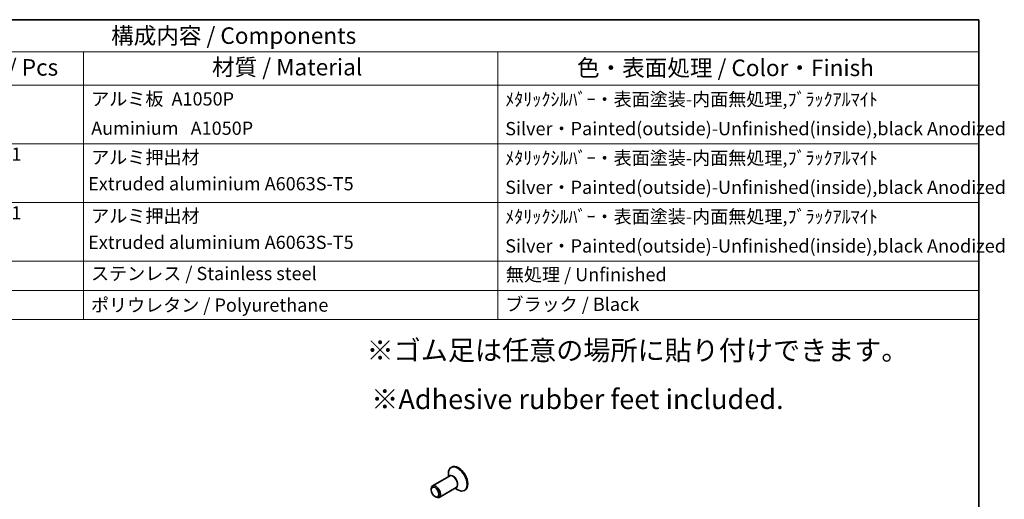
# Model space of a CAD drawing. Units: millimetres. Extents: x 29 to 4761, y 16 to 859.
# Drawn here: x 521 to 819, y 433 to 578 of the extents above; entities that cross this region are included whole.
import ezdxf

# ---------------------------------------------------------------- set-up
doc = ezdxf.new("R2010")
doc.units = ezdxf.units.MM
doc.header["$LTSCALE"] = 2
for name, color, linetype, lineweight in [('Border (ISO)', 7, 'Continuous', 35), ('Symbol (ISO)', 7, 'Continuous', 18), ('Visible (ISO)', 7, 'Continuous', 35), ('Visible Narrow (ISO)', 7, 'Continuous', 25)]:
    doc.layers.add(name, color=color, linetype=linetype, lineweight=lineweight)
doc.styles.add('Note Text (TK)', font='MS PGothic.ttf')
doc.styles.add('Note Text (TK2)', font='MS PGothic.ttf')

# ---------------------------------------------------------------- blocks, each defined once
blk = doc.blocks.new('図面枠 tk図枠')
at = {"layer": 'Border (ISO)'}
for p, q in [((14.5, 289), (405.5, 289)), ((405.5, 289), (405.5, 8))]:
    blk.add_line(p, q, dxfattribs=at)
blk = doc.blocks.new('構成内容')
at = {"layer": 'Symbol (ISO)'}
for p, q in [((405.5, 289), (186.74, 289)), ((405.5, 289), (405.5, 284.16)), ((405.5, 284.16), (186.74, 284.16)), ((270.26, 284.16), (270.26, 279.12)), ((332.83, 284.16), (332.83, 279.12)), ((405.5, 284.16), (405.5, 279.12)), ((405.5, 279.12), (186.74, 279.12)), ((270.26, 279.12), (270.26, 243.66)), ((332.83, 279.12), (332.83, 243.66)), ((405.5, 279.12), (405.5, 243.66)), ((405.5, 270.25), (186.74, 270.25)), ((405.5, 261.39), (186.74, 261.39)), ((405.5, 252.52), (186.74, 252.52)), ((405.5, 248.09), (186.74, 248.09)), ((405.5, 243.66), (186.74, 243.66))]:
    blk.add_line(p, q, dxfattribs=at)
at = {"layer": 'Symbol (ISO)', "color": 7, "attachment_point": 7}
for s, insert, char_height, style in [('構成内容 / Components', (274.43, 284.56), 2.5, 'Note Text (TK)'), ('数量 / Pcs', (251.25, 279.76), 2.5, 'Note Text (TK)'), ('材質 / Material', (289.67, 279.8), 2.5, 'Note Text (TK)'), ('色・表面処理 / Color・Finish', (344.81, 279.69), 2.5, 'Note Text (TK)'), ('アルミ板  A1050P', (271.42, 275.4), 2, 'Note Text (TK2)'), ('ﾒﾀﾘｯｸｼﾙﾊﾞｰ・表面塗装-内面無処理,ﾌﾞﾗｯｸｱﾙﾏｲﾄ  ', (333.97, 275.34), 2, 'Note Text (TK2)'), ('\\PAuminium   A1050P', (271.42, 270.97), 2, 'Note Text (TK2)'), ('Silver・Painted(outside)-Unfinished(inside),black Anodized', (333.97, 270.91), 2, 'Note Text (TK2)'), ('1', (259.38, 267.05), 2, 'Note Text (TK2)'), ('アルミ押出材 ', (271.42, 266.57), 2, 'Note Text (TK2)'), ('ﾒﾀﾘｯｸｼﾙﾊﾞｰ・表面塗装-内面無処理,ﾌﾞﾗｯｸｱﾙﾏｲﾄ ', (333.97, 266.47), 2, 'Note Text (TK2)'), (' Extruded aluminium A6063S-T5', (270.35, 262.58), 2, 'Note Text (TK2)'), ('Silver・Painted(outside)-Unfinished(inside),black Anodized', (333.97, 262.04), 2, 'Note Text (TK2)'), ('1', (259.38, 258.18), 2, 'Note Text (TK2)'), ('アルミ押出材 ', (271.42, 257.71), 2, 'Note Text (TK2)'), ('ﾒﾀﾘｯｸｼﾙﾊﾞｰ・表面塗装-内面無処理,ﾌﾞﾗｯｸｱﾙﾏｲﾄ ', (333.97, 257.61), 2, 'Note Text (TK2)'), (' Extruded aluminium A6063S-T5', (270.35, 253.72), 2, 'Note Text (TK2)'), ('Silver・Painted(outside)-Unfinished(inside),black Anodized', (333.97, 253.18), 2, 'Note Text (TK2)'), ('ステンレス / Stainless steel', (271.39, 249.01), 2, 'Note Text (TK2)'), ('無処理 / Unfinished', (334.06, 248.85), 2, 'Note Text (TK2)'), ('ポリウレタン / Polyurethane', (271.38, 244.24), 2, 'Note Text (TK2)'), ('ブラック / Black', (334, 244.36), 2, 'Note Text (TK2)')]:
    blk.add_mtext(s, dxfattribs=dict(at, insert=insert, char_height=char_height, style=style))

msp = doc.modelspace()

# ---------------------------------------------------------------- linework, layer by layer
at = {"layer": 'Visible (ISO)'}
for p, q in [((650.7483, 439.8306), (650.7483, 440.7872)), ((651.7888, 442.7408), (651.5767, 442.6183)), ((651.1039, 440.036), (645.9653, 437.0692)), ((645.551, 435.8678), (645.551, 436.1536)), ((653.1039, 436.5719), (647.9653, 433.605)), ((652.7483, 436.3665), (653.5767, 435.8882)), ((655.7888, 435.8126), (655.5767, 435.6901)), ((646.7178, 433.847), (646.9653, 433.7041))]:
    msp.add_line(p, q, dxfattribs=at)
for centre, major_axis, start_param, end_param in [((653.7888, 439.2767), (2, -3.4641), 0, 3.14159265), ((653.5767, 439.1542), (2, -3.4641), 5.49778714, 10.21017612), ((646.9653, 435.3371), (1, -1.7321), 5.49778714, 10.21017612)]:
    msp.add_ellipse(centre, major_axis=major_axis, ratio=0.57735027, start_param=start_param, end_param=end_param, dxfattribs=at)
msp.add_ellipse((646.7178, 435.1942), major_axis=(0.825, -1.4289), ratio=0.57735027, dxfattribs=at)
at = {"layer": 'Visible Narrow (ISO)'}
for centre, major_axis, start_param, end_param in [((652.2039, 438.3616), (1.0293, -1.7828), 6.04405414, 9.66390913), ((652.1039, 438.3039), (-1, 1.7321), 3.14159265, 6.28318531)]:
    msp.add_ellipse(centre, major_axis=major_axis, ratio=0.57735027, start_param=start_param, end_param=end_param, dxfattribs=at)

# ---------------------------------------------------------------- block references
at = {"xscale": 2, "yscale": 2, "zscale": 2}
msp.add_blockref('図面枠 tk図枠', (0, 0), dxfattribs=at)
at = {"layer": 'Symbol (ISO)', "xscale": 2, "yscale": 2, "zscale": 2}
msp.add_blockref('構成内容', (0, 0), dxfattribs=at)

# ---------------------------------------------------------------- texts
at = {"layer": 'Symbol (ISO)', "char_height": 6, "attachment_point": 1, "line_spacing_factor": 1.5, "style": 'Note Text (TK)'}
for s, insert, width in [('{\\fＭＳ Ｐゴシック|b0|i0;\\H6.0000;※ゴム足は任意の場所に貼り付けできます。}', (626.0467, 481.047), 168.526325), ('{\\H1x;※Adhesive rubber feet included.}', (627.457, 466.2848), 125.368423)]:
    msp.add_mtext(s, dxfattribs=dict(at, insert=insert, width=width))

doc.saveas('drawing.dxf')
